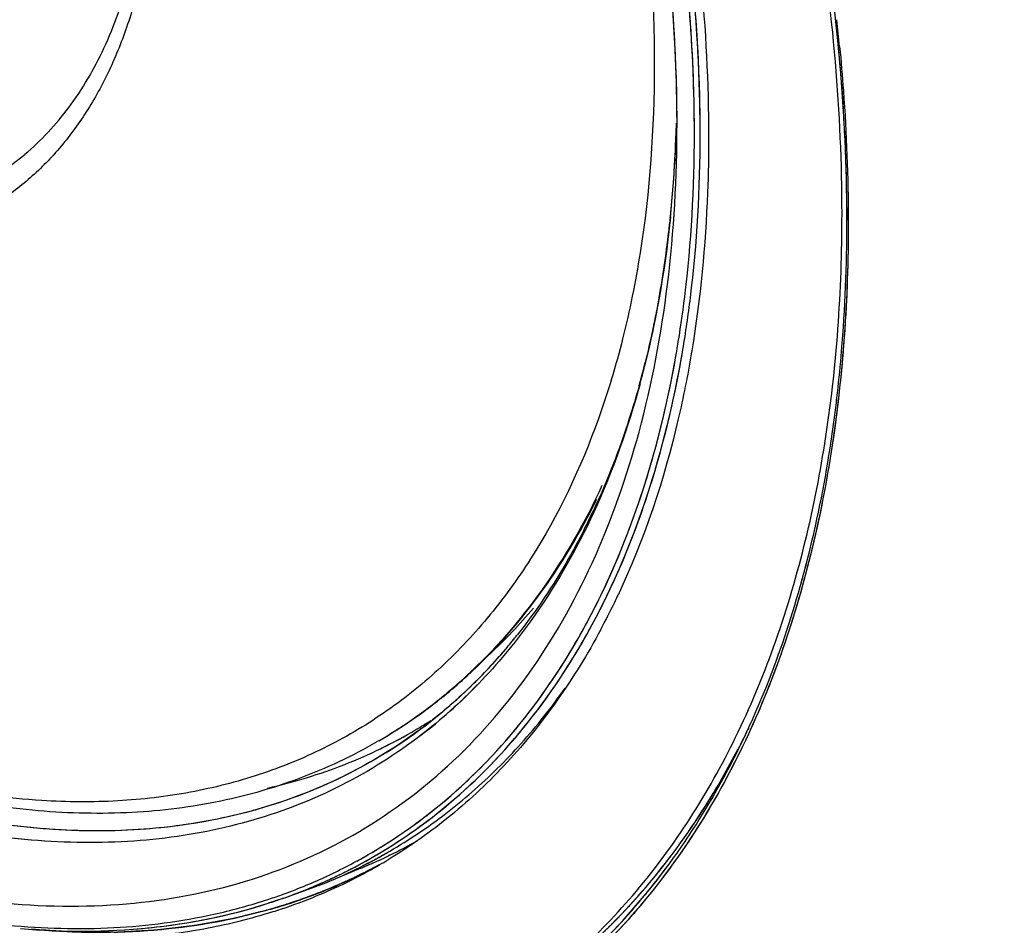
# Model space of a CAD drawing. Extents: x 0 to 594, y 0 to 420.
# Drawn here: x 438 to 460, y 189 to 209 of the extents above; entities that cross this region are included whole.
import ezdxf

# ---------------------------------------------------------------- set-up
doc = ezdxf.new("R2010")
doc.units = 0
doc.header["$LTSCALE"] = 32.67
doc.layers.get('0').update_dxf_attribs({"linetype": 'CONTINUOUS'})
doc.layers.add('02___PRT_ALL_AXES', color=7, linetype='CONTINUOUS')
doc.layers.add('03___PRT_ALL_CURVES', color=7, linetype='CONTINUOUS')

msp = doc.modelspace()

# ---------------------------------------------------------------- linework, layer by layer
at = {"color": 7, "linetype": 'CONTINUOUS'}
for p, q in [((456.434, 204.682), (456.434, 204.722)), ((456.434, 204.682), (456.434, 204.722)), ((456.463, 204.722), (456.463, 204.682)), ((452.645, 201.807), (452.656, 201.871)), ((452.771, 201.781), (452.782, 201.845)), ((447.516, 194.19), (447.51, 194.186)), ((447.515, 194.181), (447.526, 194.189)), ((446.013, 193.139), (445.977, 193.118)), ((446.013, 193.139), (445.977, 193.118)), ((446.047, 192.96), (446.084, 192.978)), ((446.177, 192.876), (446.142, 192.854)), ((446.251, 190.59), (446.226, 190.578)), ((445.609, 190.299), (444.854, 189.984)), ((443.877, 189.625), (444.854, 189.984)), ((443.877, 189.625), (443.55, 189.521)), ((443.468, 189.581), (443.52, 189.598))]:
    msp.add_line(p, q, dxfattribs=at)
for centre, radius, start, end in [((411.528, 204.295), 44.949, 5.4821, 6.249), ((411.612, 204.304), 44.864, 5.4814, 6.2497), ((423.84, 207.7), 28.811, 355.5838, 358.3412), ((423.644, 207.702), 29.006, 355.6112, 358.3779), ((422.801, 207.73), 29.85, 357.9949, 358.3688), ((422.971, 207.73), 29.68, 358.0474, 358.3607), ((424.011, 207.691), 28.64, 355.5754, 358.0548), ((423.834, 207.691), 28.816, 355.6039, 358.0016), ((434.29, 210.77), 5.975, 291.475, 309.9676), ((425.521, 207.57), 27.125, 354.0989, 355.585), ((425.621, 207.561), 27.024, 354.0962, 355.5878), ((425.886, 207.554), 26.759, 354.1115, 355.5589), ((418.774, 204.722), 37.66, 0.0005, 0.4182), ((418.533, 204.681), 37.93, 0.0629, 0.4924), ((426.482, 207.474), 26.16, 353.4174, 354.0917), ((427.845, 207.31), 24.786, 349.7406, 353.4324), ((429.716, 206.99), 22.888, 348.4913, 349.6941), ((430.723, 206.784), 21.86, 345.9367, 348.4952), ((432.126, 206.497), 20.424, 344.5075, 346.01), ((432.241, 206.467), 20.304, 344.502, 346.0136), ((431.809, 206.52), 20.743, 344.8097, 345.9158), ((431.858, 206.507), 20.693, 344.8083, 345.9171), ((425.91, 204.315), 30.508, 352.708, 353.5421), ((425.933, 204.313), 30.484, 352.7061, 353.5408), ((436.695, 204.858), 15.561, 333.1043, 334.9101), ((436.759, 204.826), 15.49, 333.1034, 334.9178), ((432.022, 203.153), 24.281, 344.2812, 345.5924), ((432.059, 203.142), 24.243, 344.2815, 345.5947), ((440.424, 203.717), 11.821, 312.916, 319.8112), ((439.422, 203.169), 12.347, 319.9545, 321.522), ((439.437, 203.158), 12.328, 319.9477, 321.5175), ((439.749, 202.893), 11.92, 314.6194, 319.9579), ((440.204, 202.999), 11.448, 309.692, 312.696), ((440.274, 202.982), 11.397, 309.5163, 312.5163), ((440.24, 202.399), 11.223, 306.1916, 314.6061), ((439.81, 202.528), 11.698, 307.5469, 315.8552), ((440.433, 202.784), 11.143, 304.2028, 309.4615), ((440.367, 202.804), 11.194, 304.4639, 309.6529), ((440.463, 202.668), 11.027, 300.2171, 304.4525), ((441.203, 202.925), 11.08, 300.5743, 302.5791), ((436.701, 201.489), 19.309, 334.5677, 336.0956), ((436.729, 201.477), 19.279, 334.565, 336.0952), ((440.501, 202.686), 11.024, 300.0022, 304.1996), ((441.201, 202.929), 11.084, 296.1363, 300.5717), ((440.281, 202.362), 11.169, 301.859, 306.1301), ((440.014, 200.71), 11.733, 298.2411, 301.6669), ((439.922, 200.735), 11.702, 300.5018, 302.0023), ((441.068, 201.201), 11.809, 296.034, 299.4598), ((439.924, 200.732), 11.699, 298.5668, 300.5015), ((440.326, 200.852), 11.773, 296.5848, 298.5072), ((440.334, 200.837), 11.756, 298.5076, 300.0011), ((441.044, 201.249), 11.864, 294.5993, 295.9008), ((439.722, 199.766), 15.826, 323.6473, 324.9396), ((439.74, 199.754), 15.805, 323.6437, 324.9377), ((439.992, 200.753), 11.781, 294.3151, 298.2377), ((439.912, 200.753), 11.722, 295.8985, 298.5658), ((440.003, 200.732), 11.757, 295.9026, 298.2403), ((440.316, 200.873), 11.796, 295.9011, 296.585), ((441.014, 201.315), 11.935, 292.6434, 294.5984), ((439.822, 200.955), 11.944, 289.688, 294.6775), ((439.828, 200.94), 11.928, 289.6847, 294.6808), ((439.892, 200.795), 11.769, 294.6916, 295.8988), ((439.98, 200.779), 11.809, 294.3166, 295.9024), ((440.283, 200.942), 11.873, 292.6412, 295.8975), ((439.905, 200.953), 11.999, 289.3332, 294.3023), ((439.911, 200.937), 11.982, 289.3297, 294.3058), ((439.754, 201.14), 12.141, 288.0666, 289.692), ((439.836, 201.145), 12.203, 287.7192, 289.3373), ((439.63, 201.548), 12.567, 282.4547, 287.7818)]:
    msp.add_arc(centre, radius, start, end, dxfattribs=at)
for points, knots in [([(483.59, 166.937), (484.502, 167.376), (486.279, 168.369), (488.753, 170.182), (491.022, 172.307), (493.072, 174.732), (494.894, 177.443), (496.48, 180.427), (497.822, 183.668), (499.309, 188.405), (500.49, 194.906), (500.837, 203.274), (500.143, 212.205), (498.423, 221.527), (495.713, 231.06), (492.064, 240.617), (487.549, 250.013), (482.257, 259.062), (476.291, 267.586), (469.768, 275.419), (462.817, 282.406), (457.852, 286.522), (455.327, 288.391)], [0, 0, 0, 0, 0.021428, 0.042939, 0.064741, 0.087029, 0.109975, 0.133727, 0.158402, 0.184085, 0.238647, 0.297619, 0.360815, 0.427776, 0.497842, 0.570206, 0.643958, 0.718134, 0.79175, 0.863847, 0.933527, 1, 1, 1, 1]), ([(434.331, 284.407), (437.017, 282.856), (442.352, 279.282), (449.896, 272.895), (457.094, 265.439), (463.788, 257.078), (469.831, 247.997), (475.088, 238.396), (479.444, 228.488), (482.803, 218.491), (485.09, 208.626), (486.076, 200.561), (486.261, 194.372), (486.106, 189.976), (485.661, 185.772), (484.927, 181.783), (483.908, 178.032), (482.61, 174.54), (481.039, 171.326), (479.202, 168.409), (477.11, 165.807), (474.772, 163.534), (472.204, 161.607), (470.349, 160.561), (469.396, 160.102)], [0, 0, 0, 0, 0.06277, 0.129579, 0.19969, 0.272189, 0.346046, 0.420165, 0.493442, 0.564808, 0.633288, 0.698052, 0.728853, 0.758517, 0.787014, 0.814337, 0.840506, 0.865574, 0.889624, 0.912778, 0.935191, 0.957051, 0.978576, 1, 1, 1, 1]), ([(430.441, 278.291), (432.067, 277.353), (435.309, 275.288), (440.012, 271.756), (444.624, 267.75), (449.099, 263.31), (453.395, 258.476), (457.471, 253.297), (461.289, 247.82), (464.812, 242.098), (468.005, 236.187), (470.84, 230.142), (473.287, 224.022), (475.325, 217.884), (476.933, 211.788), (478.097, 205.792), (478.804, 199.953), (479.049, 194.325), (478.827, 188.963), (478.141, 183.916), (477.172, 179.958), (476.164, 177.006), (475.037, 174.276), (473.362, 171.128), (470.904, 167.789), (468.045, 164.976), (464.813, 162.72), (461.243, 161.048), (457.377, 159.979), (453.256, 159.519), (449.693, 159.643), (446.765, 160.032), (443.704, 160.634), (439.792, 161.775), (435.079, 163.704), (431.989, 165.322), (430.441, 166.215)], [0, 0, 0, 0, 0.032548, 0.066554, 0.10188, 0.138352, 0.175771, 0.213917, 0.252557, 0.291447, 0.330336, 0.368976, 0.407123, 0.444542, 0.481014, 0.51634, 0.550347, 0.582895, 0.613885, 0.643267, 0.671049, 0.684368, 0.697322, 0.722213, 0.745973, 0.768923, 0.791448, 0.813973, 0.836923, 0.860683, 0.885574, 0.898528, 0.911846, 0.939628, 0.96901, 1, 1, 1, 1]), ([(428.929, 268.604), (430.912, 267.459), (434.852, 264.843), (440.452, 260.199), (445.827, 254.798), (450.871, 248.747), (455.488, 242.161), (459.586, 235.17), (463.086, 227.911), (465.92, 220.524), (468.033, 213.153), (469.383, 205.94), (469.944, 199.026), (469.702, 192.539), (468.66, 186.606), (467.101, 182.128), (465.457, 178.969), (464.065, 176.853), (462.497, 174.957), (461.328, 173.837), (460.72, 173.32)], [0, 0, 0, 0, 0.061383, 0.126515, 0.194777, 0.265402, 0.337516, 0.410186, 0.482457, 0.553389, 0.622096, 0.68779, 0.749824, 0.807747, 0.861365, 0.910817, 0.934163, 0.956711, 0.978602, 1, 1, 1, 1]), ([(459.585, 173.102), (460.22, 173.566), (461.445, 174.582), (463.105, 176.339), (464.593, 178.328), (465.9, 180.54), (467.021, 182.964), (468.284, 186.537), (469.334, 191.49), (469.747, 197.913), (469.337, 204.816), (468.111, 212.056), (466.094, 219.489), (463.326, 226.964), (459.864, 234.328), (455.777, 241.431), (451.15, 248.13), (446.076, 254.288), (440.658, 259.779), (435.008, 264.493), (431.029, 267.143), (429.027, 268.298)], [0, 0, 0, 0, 0.02102, 0.042454, 0.064499, 0.087321, 0.111057, 0.135807, 0.188557, 0.245842, 0.307499, 0.373081, 0.441923, 0.513205, 0.586, 0.659319, 0.732152, 0.80351, 0.872461, 0.938182, 1, 1, 1, 1]), ([(453.166, 206.653), (453.166, 208.123), (452.965, 211.161), (452.139, 215.772), (450.797, 220.496), (448.968, 225.231), (446.691, 229.874), (444.016, 234.325), (441, 238.489), (437.709, 242.274), (434.213, 245.599), (430.587, 248.392), (426.908, 250.594), (423.251, 252.157), (419.69, 253.042), (416.81, 253.194), (414.658, 252.939), (413.145, 252.573), (411.715, 252.033), (410.822, 251.556), (410.395, 251.292)], [0, 0, 0, 0, 0.062549, 0.129086, 0.198899, 0.271097, 0.344678, 0.418577, 0.491714, 0.563043, 0.631602, 0.696567, 0.757312, 0.813486, 0.865097, 0.912609, 0.935156, 0.957098, 0.978638, 1, 1, 1, 1]), ([(452.651, 206.883), (452.651, 208.813), (452.298, 212.829), (450.888, 218.888), (448.631, 225.026), (445.609, 231.011), (441.937, 236.62), (437.75, 241.644), (433.208, 245.894), (429.906, 248.209), (428.235, 249.174)], [0, 0, 0, 0, 0.114155, 0.237326, 0.366976, 0.5, 0.633024, 0.762674, 0.885845, 1, 1, 1, 1]), ([(453.038, 206.659), (453.038, 208.549), (452.704, 212.478), (451.369, 218.413), (449.224, 224.437), (446.345, 230.339), (442.833, 235.914), (438.81, 240.967), (434.418, 245.321), (431.215, 247.754), (429.585, 248.798)], [0, 0, 0, 0, 0.113514, 0.23577, 0.364446, 0.496694, 0.629398, 0.759409, 0.883777, 1, 1, 1, 1]), ([(445.309, 174.866), (443.912, 174.795), (440.996, 174.938), (436.567, 175.918), (432.011, 177.645), (427.402, 180.087), (422.81, 183.203), (418.311, 186.942), (413.976, 191.243), (409.877, 196.034), (406.082, 201.237), (402.652, 206.766), (399.644, 212.529), (397.109, 218.433), (395.087, 224.378), (393.613, 230.268), (392.71, 236.005), (392.493, 239.78), (392.493, 241.614)], [0, 0, 0, 0, 0.045474, 0.094329, 0.146952, 0.203429, 0.263598, 0.327097, 0.393417, 0.461931, 0.53193, 0.602656, 0.673324, 0.743151, 0.811383, 0.877323, 0.940359, 1, 1, 1, 1]), ([(450.583, 188.163), (450.141, 187.756), (449.205, 187.002), (447.664, 186.069), (446.004, 185.35), (444.237, 184.847), (442.375, 184.565), (440.429, 184.504), (438.411, 184.664), (435.58, 185.18), (431.922, 186.401), (427.556, 188.654), (423.212, 191.67), (418.99, 195.379), (414.989, 199.694), (411.301, 204.512), (408.015, 209.72), (405.207, 215.194), (402.945, 220.806), (401.281, 226.423), (400.255, 231.911), (400.005, 235.528), (400.005, 237.277)], [0, 0, 0, 0, 0.021826, 0.043483, 0.065231, 0.087324, 0.109996, 0.133452, 0.157858, 0.18334, 0.237794, 0.297148, 0.361193, 0.429358, 0.500808, 0.574521, 0.649359, 0.724127, 0.797634, 0.868752, 0.936477, 1, 1, 1, 1]), ([(448.292, 186.462), (447.311, 185.885), (445.147, 184.964), (441.567, 184.414), (437.719, 184.675), (433.69, 185.727), (429.558, 187.537), (425.406, 190.062), (421.319, 193.247), (417.381, 197.026), (413.677, 201.318), (409.147, 207.613), (405.422, 214.481), (402.664, 221.654), (401.157, 226.987), (400.23, 232.19), (400.005, 235.617), (400.005, 237.277)], [0, 0, 0, 0, 0.04282, 0.087361, 0.135078, 0.186914, 0.243297, 0.304207, 0.369281, 0.437889, 0.509208, 0.582286, 0.729406, 0.801465, 0.871139, 0.937552, 1, 1, 1, 1]), ([(450.531, 188.227), (450.089, 187.825), (449.153, 187.079), (447.612, 186.158), (445.954, 185.449), (444.191, 184.957), (442.332, 184.683), (440.391, 184.63), (438.379, 184.796), (435.557, 185.32), (431.911, 186.547), (427.56, 188.801), (423.233, 191.816), (419.029, 195.518), (415.045, 199.821), (411.375, 204.625), (408.104, 209.816), (405.309, 215.271), (403.058, 220.862), (401.402, 226.457), (400.382, 231.925), (400.133, 235.528), (400.133, 237.271)], [0, 0, 0, 0, 0.021806, 0.043454, 0.065202, 0.087303, 0.109991, 0.133468, 0.157898, 0.183405, 0.237911, 0.297308, 0.361382, 0.429562, 0.501012, 0.574711, 0.649524, 0.72426, 0.79773, 0.868812, 0.936504, 1, 1, 1, 1]), ([(448.24, 186.546), (447.26, 185.975), (445.097, 185.069), (441.525, 184.536), (437.688, 184.81), (433.671, 185.871), (429.554, 187.684), (425.418, 190.209), (421.347, 193.39), (417.427, 197.161), (413.739, 201.442), (409.23, 207.716), (405.523, 214.561), (402.779, 221.707), (401.279, 227.02), (400.357, 232.203), (400.133, 235.617), (400.133, 237.271)], [0, 0, 0, 0, 0.04282, 0.087391, 0.135153, 0.18704, 0.243467, 0.304413, 0.369507, 0.438121, 0.509433, 0.58249, 0.729547, 0.801567, 0.871203, 0.937581, 1, 1, 1, 1]), ([(453.038, 206.659), (453.038, 209.097), (452.482, 214.2), (450.332, 221.82), (446.945, 229.392), (443.962, 234.168), (442.302, 236.446)], [0, 0, 0, 0, 0.227719, 0.476066, 0.736774, 1, 1, 1, 1]), ([(453.166, 206.653), (453.166, 209.097), (452.609, 214.213), (450.454, 221.853), (447.058, 229.446), (444.067, 234.234), (442.404, 236.518)], [0, 0, 0, 0, 0.227718, 0.476064, 0.73677, 1, 1, 1, 1]), ([(428.053, 235.892), (428.867, 235.422), (430.478, 234.31), (432.718, 232.286), (434.809, 229.9), (436.686, 227.229), (438.29, 224.356), (439.57, 221.373), (440.485, 218.374), (441.006, 215.453), (441.117, 212.7), (440.855, 210.562), (440.422, 209.028), (440.004, 208.001), (439.489, 207.078), (438.879, 206.266), (438.179, 205.573), (437.395, 205.004), (436.534, 204.566), (435.604, 204.263), (434.613, 204.097), (433.19, 204.057), (432.105, 204.24), (431.389, 204.434)], [0, 0, 0, 0, 0.066007, 0.136909, 0.211511, 0.28834, 0.36577, 0.442135, 0.515842, 0.58548, 0.649955, 0.708643, 0.735836, 0.761666, 0.78628, 0.809887, 0.832758, 0.855217, 0.877617, 0.900319, 0.923657, 0.947922, 1, 1, 1, 1]), ([(438.128, 206.191), (438.493, 206.497), (439.174, 207.228), (439.957, 208.573), (440.515, 210.168), (440.834, 211.983), (440.909, 213.98), (440.735, 216.119), (440.315, 218.358), (439.658, 220.651), (438.775, 222.952), (437.684, 225.215), (436.406, 227.394), (434.968, 229.446), (433.398, 231.331), (431.726, 233.012), (429.989, 234.453), (428.768, 235.265), (428.155, 235.619)], [0, 0, 0, 0, 0.041373, 0.085757, 0.134233, 0.187322, 0.245089, 0.307257, 0.373302, 0.442512, 0.514048, 0.58698, 0.660328, 0.733097, 0.804315, 0.873064, 0.938519, 1, 1, 1, 1]), ([(452.651, 206.883), (452.651, 208.233), (452.479, 211.019), (451.508, 216.779), (450.127, 221.078), (448.968, 223.901)], [0, 0, 0, 0, 0.231522, 0.477053, 1, 1, 1, 1]), ([(456.433, 204.997), (456.416, 207.291), (455.954, 212.063), (454.819, 216.713), (454.086, 219.079)], [0, 0, 0, 0, 0.480877, 1, 1, 1, 1]), ([(466.585, 199.076), (466.585, 196.808), (466.364, 193.47), (465.532, 189.205), (464.424, 185.395), (462.829, 181.913), (460.734, 178.922), (458.979, 176.994), (457.021, 175.355), (454.875, 174.016), (452.555, 172.986), (450.079, 172.274), (447.464, 171.882), (444.728, 171.813), (441.889, 172.065), (438.966, 172.635), (435.977, 173.52), (432.941, 174.713), (429.877, 176.206), (425.703, 178.628), (420.549, 182.367), (414.683, 187.756), (409.168, 193.994), (404.145, 200.923), (399.741, 208.366), (397.27, 213.592), (396.167, 216.249)], [0, 0, 0, 0, 0.062794, 0.092171, 0.120216, 0.172565, 0.197233, 0.221139, 0.244539, 0.267716, 0.29097, 0.314595, 0.338862, 0.364005, 0.390215, 0.417633, 0.446353, 0.476427, 0.507865, 0.540646, 0.60996, 0.683695, 0.760837, 0.840168, 0.92035, 1, 1, 1, 1]), ([(451.842, 212.678), (452.038, 211.181), (452.247, 208.278), (452.001, 204.721), (451.476, 202.108), (450.779, 199.783), (449.777, 197.664), (448.464, 195.856), (447.365, 194.699), (446.14, 193.724), (444.799, 192.938), (443.352, 192.347), (441.808, 191.955), (440.181, 191.764), (439.071, 191.771), (438.508, 191.806)], [0, 0, 0, 0, 0.157566, 0.30272, 0.370536, 0.435219, 0.555843, 0.612685, 0.667815, 0.721859, 0.775511, 0.829488, 0.884489, 0.941147, 1, 1, 1, 1]), ([(456.434, 204.722), (456.434, 205.106), (456.41, 206.682), (456.292, 208.255), (456.156, 209.438)], [0, 0, 0, 0, 0.243847, 1, 1, 1, 1]), ([(456.271, 208.589), (456.303, 208.261), (456.412, 206.975), (456.462, 205.684), (456.463, 204.722)], [0, 0, 0, 0, 0.255076, 1, 1, 1, 1]), ([(449.322, 194.592), (449.881, 195.374), (450.871, 197.122), (451.905, 200.068), (452.524, 203.367), (452.651, 205.684), (452.651, 206.883)], [0, 0, 0, 0, 0.22321, 0.462982, 0.721675, 1, 1, 1, 1]), ([(452.656, 201.871), (452.72, 202.252), (452.95, 203.838), (453.038, 205.443), (453.038, 206.659)], [0, 0, 0, 0, 0.241204, 1, 1, 1, 1]), ([(452.782, 201.845), (452.846, 202.228), (453.078, 203.82), (453.166, 205.432), (453.166, 206.653)], [0, 0, 0, 0, 0.241193, 1, 1, 1, 1]), ([(452.502, 204.781), (452.473, 204.495), (452.339, 203.382), (452.131, 202.279), (451.928, 201.472)], [0, 0, 0, 0, 0.257304, 1, 1, 1, 1]), ([(452.504, 204.809), (452.475, 204.527), (452.344, 203.435), (452.141, 202.352), (451.944, 201.56)], [0, 0, 0, 0, 0.257611, 1, 1, 1, 1]), ([(452.504, 204.809), (452.475, 204.527), (452.344, 203.435), (452.141, 202.352), (451.944, 201.56)], [0, 0, 0, 0, 0.257605, 1, 1, 1, 1]), ([(456.463, 204.682), (456.463, 202.973), (456.243, 199.699), (455.305, 195.792), (454.165, 193.032), (453.152, 191.197), (451.969, 189.562), (451.061, 188.602), (450.583, 188.163)], [0, 0, 0, 0, 0.284488, 0.543888, 0.664869, 0.780639, 0.892005, 1, 1, 1, 1]), ([(456.463, 204.682), (456.463, 203.004), (456.25, 199.788), (455.192, 195.279), (453.424, 191.407), (451.735, 189.264), (450.801, 188.367)], [0, 0, 0, 0, 0.284142, 0.54372, 0.780625, 1, 1, 1, 1]), ([(456.224, 200.883), (456.259, 201.191), (456.383, 202.453), (456.433, 203.723), (456.434, 204.682)], [0, 0, 0, 0, 0.243998, 1, 1, 1, 1]), ([(456.224, 200.883), (456.259, 201.191), (456.383, 202.454), (456.433, 203.723), (456.434, 204.682)], [0, 0, 0, 0, 0.24407, 1, 1, 1, 1]), ([(445.518, 190.458), (445.978, 190.709), (446.872, 191.276), (448.095, 192.307), (449.196, 193.512), (450.518, 195.374), (451.821, 198.131), (452.427, 200.538), (452.645, 201.807)], [0, 0, 0, 0, 0.113566, 0.228238, 0.345309, 0.465944, 0.721261, 1, 1, 1, 1]), ([(450.654, 195.783), (450.891, 196.225), (451.805, 198.141), (452.371, 200.212), (452.645, 201.807)], [0, 0, 0, 0, 0.236593, 1, 1, 1, 1]), ([(450.762, 195.722), (451.25, 196.626), (452.082, 198.606), (452.583, 200.69), (452.771, 201.781)], [0, 0, 0, 0, 0.481119, 1, 1, 1, 1]), ([(450.762, 195.722), (451.002, 196.167), (451.925, 198.092), (452.495, 200.176), (452.771, 201.781)], [0, 0, 0, 0, 0.236551, 1, 1, 1, 1]), ([(451.827, 201.084), (451.562, 200.108), (450.909, 198.257), (449.932, 196.549), (449.381, 195.786)], [0, 0, 0, 0, 0.518056, 1, 1, 1, 1]), ([(451.808, 201.042), (451.739, 200.796), (451.457, 199.849), (451.1, 198.923), (450.789, 198.259)], [0, 0, 0, 0, 0.257775, 1, 1, 1, 1]), ([(451.808, 201.042), (451.739, 200.796), (451.457, 199.849), (451.1, 198.923), (450.789, 198.259)], [0, 0, 0, 0, 0.257773, 1, 1, 1, 1]), ([(455.54, 197.111), (455.608, 197.378), (455.871, 198.478), (456.063, 199.594), (456.171, 200.443)], [0, 0, 0, 0, 0.243812, 1, 1, 1, 1]), ([(455.54, 197.111), (455.608, 197.378), (455.871, 198.478), (456.063, 199.594), (456.171, 200.443)], [0, 0, 0, 0, 0.243798, 1, 1, 1, 1]), ([(463.974, 200.345), (463.974, 198.565), (463.783, 195.129), (462.85, 190.239), (461.293, 185.884), (459.459, 182.717), (457.708, 180.565), (456.279, 179.155), (454.723, 177.934), (453.047, 176.908), (451.258, 176.081), (449.366, 175.457), (447.38, 175.04), (446.019, 174.903), (445.328, 174.867)], [0, 0, 0, 0, 0.151862, 0.292852, 0.423387, 0.544831, 0.602937, 0.659759, 0.71574, 0.771364, 0.827126, 0.883518, 0.941003, 1, 1, 1, 1]), ([(463.974, 200.345), (463.974, 198.228), (463.707, 194.168), (462.375, 188.474), (460.151, 183.581), (458.026, 180.869), (456.85, 179.733)], [0, 0, 0, 0, 0.284046, 0.543616, 0.780574, 1, 1, 1, 1]), ([(466.585, 199.076), (466.585, 196.298), (466.256, 192.222), (464.98, 187.107), (463.683, 183.708), (462.03, 180.677), (460.034, 178.045), (457.715, 175.843), (455.963, 174.677), (455.053, 174.179)], [0, 0, 0, 0, 0.28967, 0.422928, 0.548769, 0.667986, 0.781794, 0.891816, 1, 1, 1, 1]), ([(450.979, 198.816), (450.604, 198.005), (449.739, 196.483), (448.589, 195.159), (447.967, 194.585)], [0, 0, 0, 0, 0.513909, 1, 1, 1, 1]), ([(447.976, 194.581), (448.563, 195.119), (449.654, 196.351), (450.494, 197.764), (450.863, 198.517)], [0, 0, 0, 0, 0.487196, 1, 1, 1, 1]), ([(450.574, 197.818), (450.466, 197.607), (450.03, 196.794), (449.514, 196.023), (449.088, 195.486)], [0, 0, 0, 0, 0.256939, 1, 1, 1, 1]), ([(450.574, 197.818), (450.466, 197.607), (450.03, 196.794), (449.514, 196.023), (449.088, 195.486)], [0, 0, 0, 0, 0.256892, 1, 1, 1, 1]), ([(454.354, 193.665), (454.456, 193.894), (454.856, 194.845), (455.184, 195.824), (455.395, 196.574)], [0, 0, 0, 0, 0.243962, 1, 1, 1, 1]), ([(454.354, 193.665), (454.456, 193.894), (454.856, 194.845), (455.184, 195.824), (455.395, 196.574)], [0, 0, 0, 0, 0.243964, 1, 1, 1, 1]), ([(449.381, 195.786), (449.032, 195.303), (448.279, 194.395), (447.4, 193.606), (446.939, 193.253)], [0, 0, 0, 0, 0.50678, 1, 1, 1, 1]), ([(449.738, 194.29), (449.82, 194.408), (450.148, 194.892), (450.446, 195.396), (450.654, 195.783)], [0, 0, 0, 0, 0.246498, 1, 1, 1, 1]), ([(445.566, 190.374), (446.103, 190.662), (447.14, 191.329), (448.536, 192.569), (449.764, 194.041), (450.45, 195.142), (450.762, 195.722)], [0, 0, 0, 0, 0.241834, 0.486772, 0.738446, 1, 1, 1, 1]), ([(449.835, 194.218), (449.919, 194.337), (450.25, 194.824), (450.552, 195.332), (450.762, 195.722)], [0, 0, 0, 0, 0.246487, 1, 1, 1, 1]), ([(448.874, 195.224), (448.575, 194.869), (447.943, 194.199), (447.234, 193.61), (446.867, 193.341)], [0, 0, 0, 0, 0.505183, 1, 1, 1, 1]), ([(429.227, 194.728), (429.981, 194.293), (431.487, 193.506), (434.469, 192.29), (436.783, 191.741), (438.3, 191.598)], [0, 0, 0, 0, 0.270199, 0.526852, 1, 1, 1, 1]), ([(438.508, 191.806), (436.979, 191.901), (434.627, 192.404), (431.593, 193.596), (430.053, 194.386), (429.282, 194.825)], [0, 0, 0, 0, 0.470324, 0.727679, 1, 1, 1, 1]), ([(428.234, 192.784), (429.259, 192.193), (431.302, 191.156), (434.427, 190.048), (437.459, 189.462), (440.347, 189.412), (443.041, 189.909), (445.487, 190.952), (447.631, 192.521), (448.801, 193.862), (449.322, 194.592)], [0, 0, 0, 0, 0.151901, 0.293234, 0.424363, 0.546509, 0.661848, 0.77345, 0.88495, 1, 1, 1, 1]), ([(446.867, 193.341), (446.319, 192.941), (445.141, 192.236), (443.19, 191.513), (441.083, 191.134), (439.246, 191.107), (437.732, 191.25), (436.14, 191.512), (434.098, 192.059), (431.634, 193.035), (430.02, 193.874), (429.211, 194.341)], [0, 0, 0, 0, 0.108855, 0.218716, 0.331895, 0.450368, 0.51212, 0.575718, 0.708797, 0.850192, 1, 1, 1, 1]), ([(446.142, 192.854), (445.594, 192.517), (444.428, 191.932), (442.53, 191.361), (440.5, 191.098), (437.57, 191.162), (433.665, 192.074), (430.702, 193.48), (429.211, 194.341)], [0, 0, 0, 0, 0.108274, 0.218335, 0.332156, 0.451384, 0.710096, 1, 1, 1, 1]), ([(445.595, 190.324), (446.042, 190.548), (446.912, 191.054), (448.115, 191.98), (449.211, 193.066), (449.856, 193.879), (450.158, 194.308)], [0, 0, 0, 0, 0.245347, 0.492109, 0.742868, 1, 1, 1, 1]), ([(446.123, 190.812), (446.824, 191.25), (448.158, 192.296), (449.249, 193.59), (449.738, 194.29)], [0, 0, 0, 0, 0.491878, 1, 1, 1, 1]), ([(446.939, 193.253), (446.389, 192.832), (445.204, 192.085), (443.23, 191.31), (441.093, 190.892), (439.224, 190.843), (437.682, 190.975), (436.061, 191.229), (433.978, 191.777), (431.464, 192.766), (429.817, 193.62), (428.992, 194.097)], [0, 0, 0, 0, 0.10912, 0.218984, 0.332008, 0.450274, 0.511936, 0.575462, 0.708479, 0.849955, 1, 1, 1, 1]), ([(446.939, 193.253), (446.389, 192.832), (445.204, 192.085), (443.23, 191.31), (441.093, 190.892), (438.82, 190.833), (436.439, 191.13), (433.058, 192.02), (430.593, 193.172), (428.992, 194.097)], [0, 0, 0, 0, 0.109172, 0.219089, 0.332166, 0.450488, 0.575657, 0.708738, 1, 1, 1, 1]), ([(446.174, 190.724), (446.884, 191.162), (448.235, 192.211), (449.34, 193.513), (449.835, 194.218)], [0, 0, 0, 0, 0.491957, 1, 1, 1, 1]), ([(443.538, 192.086), (444.121, 192.217), (445.261, 192.564), (446.332, 193.086), (446.839, 193.385)], [0, 0, 0, 0, 0.503865, 1, 1, 1, 1]), ([(452.677, 190.674), (452.813, 190.869), (453.354, 191.678), (453.824, 192.533), (454.139, 193.197)], [0, 0, 0, 0, 0.244714, 1, 1, 1, 1]), ([(452.677, 190.674), (452.813, 190.869), (453.354, 191.678), (453.824, 192.533), (454.139, 193.197)], [0, 0, 0, 0, 0.244745, 1, 1, 1, 1]), ([(438.3, 191.598), (438.993, 191.533), (440.361, 191.492), (442.367, 191.723), (444.256, 192.251), (445.426, 192.8), (445.977, 193.118)], [0, 0, 0, 0, 0.26284, 0.514951, 0.759452, 1, 1, 1, 1]), ([(450.531, 188.227), (450.708, 188.388), (451.407, 189.057), (452.036, 189.797), (452.468, 190.385)], [0, 0, 0, 0, 0.246347, 1, 1, 1, 1]), ([(450.776, 188.456), (450.929, 188.601), (451.535, 189.206), (452.086, 189.865), (452.468, 190.385)], [0, 0, 0, 0, 0.246561, 1, 1, 1, 1]), ([(438.036, 188.957), (438.986, 188.877), (440.854, 188.876), (442.69, 189.246), (443.55, 189.521)], [0, 0, 0, 0, 0.513522, 1, 1, 1, 1]), ([(440.347, 188.928), (440.897, 188.963), (441.98, 189.094), (443.039, 189.358), (443.55, 189.521)], [0, 0, 0, 0, 0.506831, 1, 1, 1, 1]), ([(437.757, 189.035), (438.539, 188.959), (440.08, 188.915), (441.61, 189.115), (442.341, 189.277)], [0, 0, 0, 0, 0.512244, 1, 1, 1, 1])]:
    msp.add_open_spline(points, degree=3, knots=knots, dxfattribs=at)
at = {"layer": '02___PRT_ALL_AXES', "color": 7, "linetype": 'CONTINUOUS'}
msp.add_line((452.98, 201.819), (452.969, 201.75), dxfattribs=at)
for centre, radius, start, end in [((436.412, 203.403), 16.496, 331.8153, 334.1984), ((436.023, 203.592), 16.929, 334.1943, 334.7806), ((438.682, 200.902), 17.267, 327.6829, 332.5978), ((440.374, 200.77), 11.828, 296.5683, 298.5189), ((440.118, 200.6), 11.809, 298.0485, 300.0002), ((440.122, 200.593), 11.801, 300.0005, 301.1163), ((440.092, 200.651), 11.866, 294.0972, 298.0452), ((440.338, 200.845), 11.912, 292.9373, 296.5641), ((440.309, 200.911), 11.984, 292.5343, 292.939), ((440.252, 201.051), 12.135, 287.6348, 292.5286), ((440.009, 200.843), 12.075, 289.0403, 292.9356), ((440.058, 200.724), 11.947, 292.9386, 294.0991), ((440.156, 201.343), 12.442, 286.0639, 287.6521), ((439.929, 201.067), 12.313, 287.4503, 289.0499)]:
    msp.add_arc(centre, radius, start, end, dxfattribs=at)
for points, knots in [([(400.321, 237.197), (400.321, 235.679), (400.511, 232.551), (401.297, 227.798), (402.579, 222.921), (404.333, 218.01), (406.527, 213.155), (409.122, 208.444), (412.068, 203.964), (415.312, 199.798), (418.796, 196.02), (422.454, 192.701), (426.222, 189.9), (430.032, 187.67), (433.817, 186.051), (437.512, 185.075), (440.514, 184.815), (442.783, 184.964), (443.868, 185.152), (444.395, 185.274)], [0, 0, 0, 0, 0.060721, 0.125054, 0.192435, 0.262155, 0.333412, 0.405343, 0.477058, 0.547678, 0.616364, 0.682354, 0.745004, 0.803829, 0.858556, 0.909187, 0.956067, 0.978345, 1, 1, 1, 1]), ([(442.542, 236.608), (444.214, 234.311), (446.478, 230.682), (448.96, 225.596), (450.523, 221.715), (451.766, 217.825), (452.67, 213.981), (453.222, 210.238), (453.354, 207.777), (453.354, 206.579)], [0, 0, 0, 0, 0.26309, 0.394396, 0.523798, 0.650093, 0.772172, 0.889065, 1, 1, 1, 1]), ([(443.622, 189.321), (443.159, 189.175), (442.202, 188.935), (440.19, 188.665), (437.503, 188.739), (434.173, 189.454), (430.741, 190.772), (427.271, 192.666), (423.825, 195.099), (420.467, 198.025), (417.258, 201.388), (414.261, 205.124), (411.531, 209.164), (409.121, 213.429), (407.076, 217.839), (405.436, 222.31), (404.231, 226.757), (403.485, 231.096), (403.297, 233.953), (403.291, 235.339)], [0, 0, 0, 0, 0.021463, 0.043464, 0.089613, 0.139423, 0.193373, 0.251554, 0.313748, 0.379497, 0.448157, 0.518955, 0.591025, 0.663451, 0.735306, 0.805681, 0.87373, 0.938704, 1, 1, 1, 1]), ([(456.324, 204.864), (456.324, 205.994), (456.219, 208.307), (455.617, 213.084), (454.749, 216.677), (454.012, 219.064)], [0, 0, 0, 0, 0.234878, 0.48067, 1, 1, 1, 1]), ([(453.354, 206.579), (453.354, 206.167), (453.325, 204.574), (453.173, 202.983), (452.98, 201.819)], [0, 0, 0, 0, 0.258771, 1, 1, 1, 1]), ([(450.395, 188.391), (450.876, 188.825), (451.792, 189.777), (452.985, 191.401), (454.006, 193.228), (455.156, 195.979), (456.102, 199.883), (456.324, 203.155), (456.324, 204.864)], [0, 0, 0, 0, 0.107955, 0.219246, 0.334936, 0.455857, 0.715264, 1, 1, 1, 1]), ([(452.969, 201.75), (452.887, 201.264), (452.521, 199.426), (451.927, 197.629), (451.338, 196.379)], [0, 0, 0, 0, 0.262734, 1, 1, 1, 1]), ([(450.952, 195.611), (450.662, 195.07), (450.03, 194.038), (448.91, 192.644), (447.645, 191.447), (446.706, 190.783), (446.22, 190.49)], [0, 0, 0, 0, 0.261305, 0.513264, 0.758489, 1, 1, 1, 1]), ([(450.433, 188.343), (450.977, 188.813), (452.01, 189.858), (452.877, 191.043), (453.274, 191.671)], [0, 0, 0, 0, 0.491663, 1, 1, 1, 1]), ([(443.599, 189.387), (442.809, 189.159), (441.138, 188.853), (439.443, 188.849), (438.58, 188.913)], [0, 0, 0, 0, 0.487384, 1, 1, 1, 1])]:
    msp.add_open_spline(points, degree=3, knots=knots, dxfattribs=at)
at = {"layer": '03___PRT_ALL_CURVES', "color": 4, "linetype": 'CONTINUOUS'}
for p, q in [((453.658, 192.308), (453.642, 192.279)), ((444.923, 189.851), (444.912, 189.847))]:
    msp.add_line(p, q, dxfattribs=at)
for points, knots in [([(454.246, 193.421), (454.226, 193.381), (454.196, 193.321), (454.157, 193.241), (454.132, 193.19), (454.112, 193.151), (454.099, 193.126), (454.089, 193.106), (454.081, 193.091), (454.074, 193.076), (454.066, 193.061), (454.06, 193.049), (454.055, 193.04), (454.053, 193.035), (454.051, 193.032), (454.049, 193.028), (454.048, 193.025), (454.047, 193.023), (454.046, 193.022), (454.046, 193.022), (454.046, 193.021), (454.045, 193.019), (454.043, 193.016), (454.041, 193.012), (454.039, 193.007), (454.034, 192.999), (454.029, 192.989), (454.022, 192.976), (454.014, 192.96), (453.999, 192.931), (453.986, 192.906), (453.978, 192.89)], [0, 0, 0, 0, 0.25, 0.375, 0.5, 0.5625, 0.625, 0.65625, 0.6875, 0.71875, 0.75, 0.78125, 0.796875, 0.804688, 0.8125, 0.820312, 0.828125, 0.830078, 0.832031, 0.833008, 0.833984, 0.835938, 0.839844, 0.84375, 0.851562, 0.859375, 0.875, 0.890625, 0.90625, 0.9375, 1, 1, 1, 1]), ([(453.978, 192.89), (453.972, 192.88), (453.962, 192.861), (453.947, 192.831), (453.931, 192.802), (453.915, 192.773), (453.902, 192.748), (453.892, 192.729), (453.884, 192.714), (453.878, 192.702), (453.872, 192.692), (453.868, 192.685), (453.864, 192.678), (453.861, 192.672), (453.858, 192.667), (453.857, 192.664), (453.856, 192.661), (453.855, 192.66), (453.854, 192.658), (453.853, 192.657), (453.853, 192.656), (453.853, 192.656), (453.852, 192.655), (453.851, 192.654), (453.85, 192.652), (453.849, 192.649), (453.847, 192.645), (453.844, 192.64), (453.841, 192.634), (453.835, 192.625), (453.829, 192.613), (453.818, 192.593), (453.807, 192.574), (453.797, 192.555), (453.789, 192.54), (453.782, 192.528), (453.777, 192.519), (453.774, 192.513), (453.771, 192.508), (453.769, 192.505), (453.768, 192.503), (453.768, 192.501), (453.767, 192.501), (453.767, 192.5), (453.766, 192.499), (453.765, 192.497), (453.764, 192.495), (453.762, 192.492), (453.76, 192.488), (453.758, 192.484), (453.754, 192.478), (453.75, 192.471), (453.745, 192.461), (453.74, 192.451), (453.734, 192.442), (453.731, 192.436), (453.728, 192.431), (453.726, 192.428), (453.725, 192.426), (453.725, 192.425), (453.723, 192.423), (453.722, 192.42), (453.72, 192.417), (453.717, 192.412), (453.713, 192.405), (453.708, 192.396), (453.702, 192.385), (453.694, 192.37), (453.679, 192.345), (453.667, 192.323), (453.658, 192.308)], [0, 0, 0, 0, 0.0625, 0.125, 0.1875, 0.25, 0.3125, 0.34375, 0.375, 0.40625, 0.421875, 0.4375, 0.453125, 0.46875, 0.476562, 0.484375, 0.488281, 0.492188, 0.496094, 0.498047, 0.499023, 0.5, 0.500977, 0.501953, 0.503906, 0.507812, 0.511719, 0.515625, 0.523438, 0.53125, 0.546875, 0.5625, 0.59375, 0.609375, 0.625, 0.640625, 0.648438, 0.65625, 0.660156, 0.664062, 0.666016, 0.666992, 0.667969, 0.669922, 0.671875, 0.675781, 0.679688, 0.6875, 0.695312, 0.703125, 0.71875, 0.734375, 0.75, 0.78125, 0.796875, 0.8125, 0.820312, 0.828125, 0.832031, 0.833984, 0.835938, 0.839844, 0.84375, 0.851562, 0.859375, 0.875, 0.890625, 0.90625, 0.9375, 1, 1, 1, 1]), ([(453.642, 192.279), (453.631, 192.26), (453.609, 192.223), (453.576, 192.166), (453.543, 192.11), (453.509, 192.054), (453.481, 192.007), (453.459, 191.97), (453.442, 191.942), (453.428, 191.919), (453.417, 191.9), (453.408, 191.886), (453.4, 191.872), (453.393, 191.861), (453.387, 191.852), (453.383, 191.846), (453.381, 191.841), (453.379, 191.838), (453.377, 191.835), (453.376, 191.833), (453.375, 191.832), (453.374, 191.831), (453.373, 191.829), (453.372, 191.828), (453.371, 191.825), (453.368, 191.821), (453.365, 191.815), (453.36, 191.809), (453.355, 191.8), (453.346, 191.786), (453.336, 191.769), (453.318, 191.742), (453.301, 191.714), (453.284, 191.687), (453.271, 191.666), (453.26, 191.649), (453.252, 191.635), (453.246, 191.627), (453.242, 191.62), (453.239, 191.616), (453.237, 191.613), (453.236, 191.611), (453.236, 191.61), (453.235, 191.609), (453.233, 191.606), (453.231, 191.604), (453.228, 191.599), (453.225, 191.593), (453.22, 191.587), (453.215, 191.578), (453.207, 191.566), (453.199, 191.553), (453.187, 191.535), (453.175, 191.517), (453.165, 191.501), (453.159, 191.492), (453.155, 191.485), (453.15, 191.478), (453.147, 191.473), (453.145, 191.47), (453.144, 191.468), (453.143, 191.467), (453.142, 191.466), (453.14, 191.463), (453.138, 191.459), (453.134, 191.453), (453.128, 191.445), (453.12, 191.432), (453.109, 191.416), (453.097, 191.397), (453.08, 191.371), (453.058, 191.339), (453.033, 191.301), (453.016, 191.276), (453.007, 191.263)], [0, 0, 0, 0, 0.0625, 0.125, 0.1875, 0.25, 0.3125, 0.34375, 0.375, 0.40625, 0.421875, 0.4375, 0.453125, 0.46875, 0.476562, 0.484375, 0.488281, 0.492188, 0.496094, 0.498047, 0.499023, 0.5, 0.500977, 0.501953, 0.503906, 0.507812, 0.511719, 0.515625, 0.523438, 0.53125, 0.546875, 0.5625, 0.59375, 0.609375, 0.625, 0.640625, 0.648438, 0.65625, 0.660156, 0.664062, 0.666016, 0.666992, 0.667969, 0.669922, 0.671875, 0.675781, 0.679688, 0.6875, 0.695312, 0.703125, 0.71875, 0.734375, 0.75, 0.78125, 0.796875, 0.804688, 0.8125, 0.820312, 0.828125, 0.830078, 0.832031, 0.833008, 0.833984, 0.835938, 0.839844, 0.84375, 0.851562, 0.859375, 0.875, 0.890625, 0.90625, 0.9375, 0.96875, 1, 1, 1, 1]), ([(453.007, 191.263), (453.004, 191.258), (452.998, 191.25), (452.989, 191.236), (452.982, 191.225), (452.976, 191.216), (452.971, 191.21), (452.968, 191.204), (452.965, 191.2), (452.963, 191.197), (452.961, 191.195), (452.96, 191.194), (452.96, 191.193), (452.959, 191.192), (452.958, 191.191), (452.958, 191.189), (452.956, 191.187), (452.954, 191.184), (452.951, 191.18), (452.947, 191.175), (452.943, 191.168), (452.937, 191.159), (452.926, 191.144), (452.911, 191.122), (452.893, 191.096), (452.875, 191.069), (452.857, 191.043), (452.832, 191.009), (452.801, 190.965), (452.765, 190.913), (452.727, 190.862), (452.696, 190.819), (452.672, 190.785), (452.653, 190.759), (452.634, 190.734), (452.615, 190.708), (452.599, 190.687), (452.587, 190.67), (452.579, 190.659), (452.573, 190.651), (452.569, 190.646), (452.566, 190.642), (452.565, 190.64), (452.562, 190.637), (452.56, 190.634), (452.556, 190.628), (452.551, 190.622), (452.543, 190.611), (452.533, 190.598), (452.52, 190.582), (452.504, 190.56), (452.476, 190.523), (452.452, 190.491), (452.435, 190.47)], [0, 0, 0, 0, 0.03125, 0.0625, 0.09375, 0.109375, 0.125, 0.140625, 0.148438, 0.15625, 0.160156, 0.164062, 0.166016, 0.166992, 0.167969, 0.169922, 0.171875, 0.175781, 0.179688, 0.1875, 0.195312, 0.203125, 0.21875, 0.25, 0.28125, 0.3125, 0.34375, 0.375, 0.4375, 0.5, 0.5625, 0.625, 0.65625, 0.6875, 0.71875, 0.75, 0.78125, 0.796875, 0.8125, 0.820312, 0.828125, 0.832031, 0.833984, 0.835938, 0.839844, 0.84375, 0.851562, 0.859375, 0.875, 0.890625, 0.90625, 0.9375, 1, 1, 1, 1]), ([(446.021, 190.377), (446.008, 190.37), (445.982, 190.356), (445.942, 190.334), (445.909, 190.317), (445.883, 190.303), (445.863, 190.293), (445.844, 190.282), (445.824, 190.272), (445.807, 190.264), (445.794, 190.257), (445.786, 190.253), (445.779, 190.249), (445.775, 190.247), (445.772, 190.245), (445.771, 190.245), (445.769, 190.244), (445.768, 190.243), (445.765, 190.242), (445.761, 190.24), (445.754, 190.236), (445.746, 190.232), (445.738, 190.228), (445.727, 190.222), (445.713, 190.216), (445.692, 190.205), (445.675, 190.196), (445.665, 190.191)], [0, 0, 0, 0, 0.125, 0.25, 0.375, 0.4375, 0.5, 0.5625, 0.625, 0.6875, 0.71875, 0.75, 0.765625, 0.78125, 0.789062, 0.792969, 0.796875, 0.800781, 0.804688, 0.8125, 0.828125, 0.84375, 0.859375, 0.875, 0.90625, 0.9375, 1, 1, 1, 1]), ([(452.328, 190.332), (452.319, 190.32), (452.299, 190.296), (452.27, 190.259), (452.245, 190.228), (452.226, 190.204), (452.211, 190.185), (452.199, 190.17), (452.189, 190.158), (452.183, 190.15), (452.178, 190.144), (452.175, 190.14), (452.173, 190.138), (452.171, 190.136), (452.17, 190.134), (452.168, 190.132), (452.164, 190.128), (452.16, 190.123), (452.153, 190.115), (452.145, 190.105), (452.135, 190.093), (452.122, 190.077), (452.098, 190.049), (452.065, 190.009), (452.025, 189.961), (451.992, 189.921), (451.969, 189.893), (451.955, 189.877), (451.942, 189.862), (451.925, 189.842), (451.884, 189.795), (451.836, 189.741), (451.789, 189.686), (451.761, 189.655), (451.741, 189.631), (451.72, 189.609), (451.692, 189.578), (451.644, 189.525), (451.595, 189.472), (451.554, 189.426), (451.536, 189.407), (451.522, 189.392), (451.508, 189.377), (451.483, 189.351), (451.448, 189.314), (451.406, 189.27), (451.37, 189.233), (451.345, 189.207), (451.331, 189.192), (451.321, 189.181), (451.31, 189.17), (451.302, 189.161), (451.297, 189.156), (451.294, 189.154), (451.293, 189.152), (451.291, 189.15), (451.287, 189.146), (451.281, 189.14), (451.272, 189.131), (451.261, 189.12), (451.243, 189.103), (451.221, 189.081), (451.195, 189.054), (451.159, 189.019), (451.115, 188.975), (451.061, 188.922), (451.026, 188.886), (451.008, 188.869)], [0, 0, 0, 0, 0.03125, 0.0625, 0.09375, 0.109375, 0.125, 0.140625, 0.148438, 0.15625, 0.160156, 0.164062, 0.166016, 0.166992, 0.167969, 0.169922, 0.171875, 0.175781, 0.179688, 0.1875, 0.195312, 0.203125, 0.21875, 0.25, 0.28125, 0.3125, 0.328125, 0.335938, 0.34375, 0.359375, 0.375, 0.4375, 0.46875, 0.484375, 0.5, 0.515625, 0.53125, 0.5625, 0.625, 0.640625, 0.65625, 0.664062, 0.671875, 0.6875, 0.71875, 0.75, 0.78125, 0.796875, 0.804688, 0.8125, 0.820312, 0.828125, 0.830078, 0.832031, 0.833008, 0.833984, 0.835938, 0.839844, 0.84375, 0.851562, 0.859375, 0.875, 0.890625, 0.90625, 0.9375, 0.96875, 1, 1, 1, 1]), ([(452.435, 190.47), (452.427, 190.458), (452.414, 190.442), (452.399, 190.423), (452.392, 190.413), (452.387, 190.407), (452.384, 190.403), (452.381, 190.399), (452.376, 190.393), (452.368, 190.382), (452.352, 190.362), (452.338, 190.344), (452.328, 190.332)], [0, 0, 0, 0, 0.25, 0.375, 0.4375, 0.46875, 0.5, 0.53125, 0.5625, 0.625, 0.75, 1, 1, 1, 1]), ([(445.665, 190.191), (445.661, 190.189), (445.653, 190.185), (445.641, 190.179), (445.631, 190.174), (445.623, 190.17), (445.617, 190.167), (445.612, 190.165), (445.608, 190.163), (445.605, 190.161), (445.603, 190.16), (445.602, 190.16), (445.601, 190.159), (445.6, 190.159), (445.599, 190.159), (445.598, 190.158), (445.595, 190.157), (445.591, 190.154), (445.585, 190.151), (445.579, 190.149), (445.57, 190.145), (445.556, 190.138), (445.536, 190.128), (445.512, 190.116), (445.488, 190.105), (445.464, 190.093), (445.432, 190.078), (445.391, 190.059), (445.343, 190.036), (445.294, 190.014), (445.245, 189.991), (445.204, 189.973), (445.171, 189.959), (445.147, 189.948), (445.126, 189.939), (445.11, 189.931), (445.1, 189.927), (445.092, 189.923), (445.086, 189.921), (445.082, 189.919), (445.079, 189.918), (445.075, 189.916), (445.068, 189.913), (445.057, 189.908), (445.042, 189.902), (445.027, 189.896), (445.007, 189.887), (444.972, 189.872), (444.943, 189.86), (444.923, 189.851)], [0, 0, 0, 0, 0.03125, 0.0625, 0.09375, 0.109375, 0.125, 0.140625, 0.148438, 0.15625, 0.160156, 0.164062, 0.166016, 0.166992, 0.167969, 0.169922, 0.171875, 0.179688, 0.1875, 0.195312, 0.203125, 0.21875, 0.25, 0.28125, 0.3125, 0.34375, 0.375, 0.4375, 0.5, 0.5625, 0.625, 0.6875, 0.71875, 0.75, 0.78125, 0.796875, 0.8125, 0.820312, 0.828125, 0.832031, 0.835938, 0.839844, 0.84375, 0.859375, 0.875, 0.890625, 0.90625, 0.9375, 1, 1, 1, 1]), ([(444.912, 189.847), (444.895, 189.84), (444.862, 189.826), (444.821, 189.81), (444.788, 189.796), (444.762, 189.786), (444.737, 189.776), (444.712, 189.766), (444.691, 189.758), (444.677, 189.752), (444.668, 189.749), (444.662, 189.746), (444.656, 189.744), (444.651, 189.742), (444.648, 189.741), (444.647, 189.74), (444.646, 189.74), (444.644, 189.739), (444.642, 189.738), (444.638, 189.737), (444.631, 189.734), (444.623, 189.731), (444.611, 189.727), (444.595, 189.721), (444.576, 189.713), (444.551, 189.704), (444.526, 189.694), (444.5, 189.685), (444.485, 189.679), (444.472, 189.674), (444.464, 189.671), (444.458, 189.669), (444.453, 189.667), (444.449, 189.665), (444.446, 189.664), (444.445, 189.664), (444.443, 189.663), (444.443, 189.663), (444.442, 189.663), (444.44, 189.662), (444.437, 189.661), (444.434, 189.66), (444.43, 189.658), (444.424, 189.656), (444.416, 189.653), (444.405, 189.65), (444.388, 189.643), (444.372, 189.637), (444.355, 189.631), (444.342, 189.627), (444.331, 189.623), (444.323, 189.62), (444.317, 189.618), (444.313, 189.616), (444.311, 189.615), (444.309, 189.615), (444.308, 189.614), (444.306, 189.614), (444.304, 189.613), (444.299, 189.611), (444.292, 189.609), (444.282, 189.606), (444.273, 189.602), (444.26, 189.598), (444.238, 189.59), (444.206, 189.579), (444.174, 189.568), (444.148, 189.559), (444.132, 189.554), (444.119, 189.549), (444.111, 189.547), (444.105, 189.545), (444.102, 189.543), (444.1, 189.543), (444.096, 189.541), (444.088, 189.539), (444.075, 189.535), (444.059, 189.529), (444.042, 189.524), (444.02, 189.517), (443.981, 189.504), (443.948, 189.493), (443.925, 189.486)], [0, 0, 0, 0, 0.0625, 0.125, 0.15625, 0.1875, 0.21875, 0.25, 0.28125, 0.296875, 0.304688, 0.3125, 0.320312, 0.328125, 0.330078, 0.332031, 0.333008, 0.333984, 0.335938, 0.339844, 0.34375, 0.351562, 0.359375, 0.375, 0.390625, 0.40625, 0.4375, 0.453125, 0.46875, 0.476562, 0.484375, 0.488281, 0.492188, 0.496094, 0.498047, 0.499023, 0.5, 0.500977, 0.501953, 0.503906, 0.507812, 0.511719, 0.515625, 0.523438, 0.53125, 0.546875, 0.5625, 0.59375, 0.609375, 0.625, 0.640625, 0.648438, 0.65625, 0.660156, 0.664062, 0.666016, 0.666992, 0.667969, 0.669922, 0.671875, 0.679688, 0.6875, 0.695312, 0.703125, 0.71875, 0.75, 0.78125, 0.796875, 0.8125, 0.820312, 0.828125, 0.832031, 0.833984, 0.835938, 0.839844, 0.84375, 0.859375, 0.875, 0.890625, 0.90625, 0.9375, 1, 1, 1, 1]), ([(443.722, 189.423), (443.71, 189.419), (443.693, 189.414), (443.672, 189.408), (443.661, 189.405), (443.652, 189.402), (443.644, 189.4), (443.633, 189.397), (443.614, 189.391), (443.598, 189.387), (443.587, 189.383)], [0, 0, 0, 0, 0.25, 0.375, 0.4375, 0.5, 0.5625, 0.625, 0.75, 1, 1, 1, 1]), ([(443.925, 189.486), (443.908, 189.48), (443.873, 189.469), (443.835, 189.457), (443.808, 189.449), (443.798, 189.446), (443.789, 189.443), (443.781, 189.441), (443.766, 189.436), (443.746, 189.43), (443.73, 189.425), (443.722, 189.423)], [0, 0, 0, 0, 0.25, 0.5, 0.5625, 0.625, 0.65625, 0.6875, 0.75, 0.875, 1, 1, 1, 1]), ([(443.587, 189.383), (443.538, 189.371), (443.441, 189.346), (443.319, 189.316), (443.221, 189.291), (443.148, 189.272), (443.075, 189.254), (443.002, 189.235), (442.941, 189.22), (442.892, 189.208), (442.862, 189.2), (442.837, 189.194), (442.822, 189.19), (442.811, 189.187), (442.805, 189.186), (442.798, 189.185), (442.79, 189.183), (442.776, 189.18), (442.759, 189.177), (442.731, 189.172), (442.697, 189.166), (442.656, 189.158), (442.602, 189.148), (442.506, 189.131), (442.369, 189.105), (442.232, 189.08), (442.137, 189.063), (442.082, 189.052), (442.041, 189.045), (442, 189.037), (441.969, 189.032), (441.949, 189.028), (441.94, 189.026), (441.933, 189.025), (441.926, 189.024), (441.914, 189.023), (441.896, 189.021), (441.868, 189.017), (441.833, 189.013), (441.777, 189.007), (441.707, 188.998), (441.623, 188.989), (441.538, 188.979), (441.454, 188.969), (441.37, 188.959), (441.286, 188.949), (441.215, 188.941), (441.159, 188.934), (441.124, 188.93), (441.096, 188.927), (441.075, 188.925), (441.058, 188.923), (441.045, 188.921), (441.038, 188.92), (441.033, 188.92), (441.028, 188.919), (441.021, 188.919), (441.01, 188.918), (440.993, 188.918), (440.974, 188.916), (440.947, 188.915), (440.914, 188.913), (440.862, 188.91), (440.796, 188.907), (440.717, 188.902), (440.638, 188.898), (440.559, 188.894), (440.48, 188.889), (440.401, 188.885), (440.335, 188.881), (440.289, 188.879), (440.262, 188.877), (440.243, 188.876), (440.223, 188.875), (440.208, 188.874), (440.198, 188.874), (440.193, 188.873), (440.188, 188.873), (440.181, 188.873), (440.172, 188.873), (440.157, 188.873), (440.139, 188.873), (440.109, 188.873), (440.073, 188.874), (440.029, 188.874), (439.97, 188.874), (439.867, 188.874), (439.721, 188.875), (439.574, 188.876), (439.471, 188.876), (439.412, 188.876), (439.368, 188.876), (439.324, 188.876), (439.291, 188.877), (439.269, 188.877), (439.26, 188.877), (439.253, 188.877), (439.245, 188.877), (439.232, 188.878), (439.213, 188.879), (439.182, 188.881), (439.144, 188.884), (439.083, 188.887), (439.007, 188.892), (438.915, 188.898), (438.793, 188.906), (438.579, 188.919), (438.395, 188.931), (438.273, 188.939)], [0, 0, 0, 0, 0.03125, 0.0625, 0.078125, 0.09375, 0.109375, 0.125, 0.140625, 0.148438, 0.15625, 0.160156, 0.164062, 0.166016, 0.166992, 0.167969, 0.169922, 0.171875, 0.175781, 0.179688, 0.1875, 0.195312, 0.203125, 0.21875, 0.25, 0.28125, 0.296875, 0.304688, 0.3125, 0.320312, 0.328125, 0.330078, 0.332031, 0.333008, 0.333984, 0.335938, 0.339844, 0.34375, 0.351562, 0.359375, 0.375, 0.390625, 0.40625, 0.421875, 0.4375, 0.453125, 0.46875, 0.476562, 0.484375, 0.488281, 0.492188, 0.496094, 0.498047, 0.499023, 0.5, 0.500977, 0.501953, 0.503906, 0.507812, 0.511719, 0.515625, 0.523438, 0.53125, 0.546875, 0.5625, 0.578125, 0.59375, 0.609375, 0.625, 0.640625, 0.648438, 0.652344, 0.65625, 0.660156, 0.664062, 0.665039, 0.666016, 0.666992, 0.667969, 0.669922, 0.671875, 0.675781, 0.679688, 0.6875, 0.695312, 0.703125, 0.71875, 0.75, 0.78125, 0.796875, 0.804688, 0.8125, 0.820312, 0.828125, 0.830078, 0.832031, 0.833008, 0.833984, 0.835938, 0.839844, 0.84375, 0.851562, 0.859375, 0.875, 0.890625, 0.90625, 0.9375, 1, 1, 1, 1])]:
    msp.add_open_spline(points, degree=3, knots=knots, dxfattribs=at)

doc.saveas('drawing.dxf')
